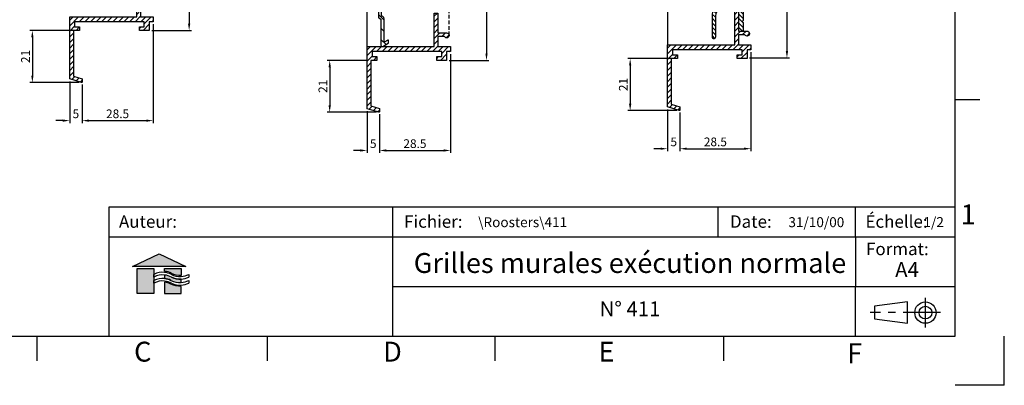
# Model space of a CAD drawing. Extents: x 1381 to 1975, y 280 to 699.
# Drawn here: x 1579 to 1975, y 280 to 427 of the extents above; entities that cross this region are included whole.
import ezdxf
from ezdxf.enums import TextEntityAlignment as Align

# ---------------------------------------------------------------- set-up
doc = ezdxf.new("R2010")
doc.units = 0
doc.header["$LTSCALE"] = 6
doc.header["$MEASUREMENT"] = 0
doc.linetypes.add('CENTER', pattern=[2, 1.25, -0.25, 0.25, -0.25])
doc.linetypes.add('HIDDEN', pattern=[0.375, 0.25, -0.125])
doc.layers.get('0').update_dxf_attribs({"color": 1, "linetype": 'CONTINUOUS'})
doc.layers.get('DEFPOINTS').update_dxf_attribs({"linetype": 'CONTINUOUS'})
for name, color, linetype in [('A', 3, 'CONTINUOUS'), ('GAAS', 6, 'HIDDEN'), ('KADER', 1, 'CONTINUOUS'), ('KADER_TITTELHOEK', 1, 'CONTINUOUS'), ('KADER_VERDELING', 4, 'CONTINUOUS'), ('M', 4, 'CONTINUOUS'), ('T_FRANS', 7, 'CONTINUOUS'), ('TEKST', 7, 'CONTINUOUS')]:
    doc.layers.add(name, color=color, linetype=linetype)
doc.styles.add('ISOCP', font='isocp')
doc.styles.get("Standard").update_dxf_attribs({"font": 'SIMPLEX.SHX'})
doc.dimstyles.get("Standard").update_dxf_attribs({"dimtxt": 2.75, "dimasz": 2.75, "dimexe": 1, "dimexo": 1, "dimgap": 1, "dimtad": 1, "dimdec": 3, "dimtxsty": 'STANDARD', "dimcen": 1, "dimazin": 3, "dimtfac": 0.7, "dimtofl": 0, "dimtmove": 0, "dimatfit": 3, "dimtolj": 1})

# ---------------------------------------------------------------- blocks, each defined once
blk = doc.blocks.new('*D37')
at = {"layer": 'DEFPOINTS', "color": 0}
for p in [(1750.64, 609.61), (1750.64, 410.36), (1766.64, 410.36)]:
    blk.add_point(p, dxfattribs=at)
at = {"layer": 'M', "color": 0}
for p, q in [((1751.64, 609.61), (1767.64, 609.61)), ((1766.64, 606.86), (1766.64, 413.11)), ((1751.64, 410.36), (1767.64, 410.36))]:
    blk.add_line(p, q, dxfattribs=at)
for points in [[(1766.19, 606.86), (1767.1, 606.86), (1766.64, 609.61)], [(1766.19, 413.11), (1767.1, 413.11), (1766.64, 410.36)]]:
    blk.add_solid(points, dxfattribs=at)
at = {"layer": 'M', "color": 0, "insert": (1763.89, 509.98), "char_height": 3.5, "attachment_point": 5, "rotation": 90}
blk.add_mtext('\\A1;H', dxfattribs=at)
blk = doc.blocks.new('*D30')
at = {"layer": 'DEFPOINTS', "color": 0}
for p in [(1631.14, 609.61), (1631.14, 422.36), (1647.14, 422.36)]:
    blk.add_point(p, dxfattribs=at)
at = {"layer": 'M', "color": 0}
for p, q in [((1632.14, 609.61), (1648.14, 609.61)), ((1647.14, 606.86), (1647.14, 425.11)), ((1632.14, 422.36), (1648.14, 422.36))]:
    blk.add_line(p, q, dxfattribs=at)
for points in [[(1646.69, 606.86), (1647.6, 606.86), (1647.14, 609.61)], [(1646.69, 425.11), (1647.6, 425.11), (1647.14, 422.36)]]:
    blk.add_solid(points, dxfattribs=at)
at = {"layer": 'M', "color": 0, "insert": (1644.39, 515.98), "char_height": 3.5, "attachment_point": 5, "rotation": 90}
blk.add_mtext('\\A1;H', dxfattribs=at)
blk = doc.blocks.new('*D34')
at = {"layer": 'DEFPOINTS', "color": 0}
for p in [(1720.14, 410.36), (1703.64, 389.48), (1723.44, 389.48)]:
    blk.add_point(p, dxfattribs=at)
at = {"layer": 'M', "color": 0}
for p, q in [((1719.14, 410.36), (1702.64, 410.36)), ((1703.64, 407.61), (1703.64, 392.23)), ((1722.44, 389.48), (1702.64, 389.48))]:
    blk.add_line(p, q, dxfattribs=at)
for points in [[(1703.19, 407.61), (1704.1, 407.61), (1703.64, 410.36)], [(1703.19, 392.23), (1704.1, 392.23), (1703.64, 389.48)]]:
    blk.add_solid(points, dxfattribs=at)
at = {"layer": 'M', "color": 0, "insert": (1700.89, 399.92), "char_height": 3.5, "attachment_point": 5, "rotation": 90}
blk.add_mtext('\\A1;21', dxfattribs=at)
blk = doc.blocks.new('P-7021')
blk.add_lwpolyline([(-23, -13.19), (-23, -14.69), (-25.5, -14.69), (-25.5, -33.02), (-22, -34.07), (-22, -35.37, -0.502397), (-22.26, -35.56), (-27, -34.14), (-27, -9.14), (0, -9.14), (0, 4.36), (1.5, 4.36), (1.5, -3.64), (5, -3.64, -1.732051), (4.13, -5.14), (1.5, -5.14), (1.5, -9.14), (6.5, -9.14), (6.5, -11.14), (5, -11.14), (5, -14.69), (1, -14.69), (1, -13.19), (3, -13.19), (3, -11.14), (-25, -11.14), (-25, -13.19)], format="xyb", close=True)
blk = doc.blocks.new('*D29')
at = {"layer": 'DEFPOINTS', "color": 0}
for p in [(1632.64, 425.91), (1604.14, 401.68), (1632.64, 386.11)]:
    blk.add_point(p, dxfattribs=at)
at = {"layer": 'M', "color": 0}
for p, q in [((1632.64, 424.91), (1632.64, 385.11)), ((1604.14, 400.68), (1604.14, 385.11)), ((1606.89, 386.11), (1629.89, 386.11))]:
    blk.add_line(p, q, dxfattribs=at)
for points in [[(1606.89, 386.57), (1606.89, 385.65), (1604.14, 386.11)], [(1629.89, 386.57), (1629.89, 385.65), (1632.64, 386.11)]]:
    blk.add_solid(points, dxfattribs=at)
at = {"layer": 'M', "color": 0, "insert": (1618.39, 388.86), "char_height": 3.5, "attachment_point": 5}
blk.add_mtext('\\A1;28.5', dxfattribs=at)
blk = doc.blocks.new('*D28')
at = {"layer": 'DEFPOINTS', "color": 0}
for p in [(1599.14, 402.91), (1604.14, 399.31), (1599.14, 386.11)]:
    blk.add_point(p, dxfattribs=at)
at = {"layer": 'M', "color": 0}
for p, q in [((1599.14, 401.91), (1599.14, 385.11)), ((1604.14, 398.31), (1604.14, 385.11)), ((1596.39, 386.11), (1593.64, 386.11)), ((1606.89, 386.11), (1609.64, 386.11))]:
    blk.add_line(p, q, dxfattribs=at)
for points in [[(1596.39, 386.57), (1596.39, 385.65), (1599.14, 386.11)], [(1606.89, 386.57), (1606.89, 385.65), (1604.14, 386.11)]]:
    blk.add_solid(points, dxfattribs=at)
at = {"layer": 'M', "color": 0, "insert": (1601.64, 388.86), "char_height": 3.5, "attachment_point": 5}
blk.add_mtext('\\A1;5', dxfattribs=at)
blk = doc.blocks.new('*D27')
at = {"layer": 'DEFPOINTS', "color": 0}
for p in [(1603.14, 422.36), (1584.14, 401.48), (1603.94, 401.48)]:
    blk.add_point(p, dxfattribs=at)
at = {"layer": 'M', "color": 0}
for p, q in [((1602.14, 422.36), (1583.14, 422.36)), ((1584.14, 419.61), (1584.14, 404.23)), ((1602.94, 401.48), (1583.14, 401.48))]:
    blk.add_line(p, q, dxfattribs=at)
for points in [[(1583.69, 419.61), (1584.6, 419.61), (1584.14, 422.36)], [(1583.69, 404.23), (1584.6, 404.23), (1584.14, 401.48)]]:
    blk.add_solid(points, dxfattribs=at)
at = {"layer": 'M', "color": 0, "insert": (1581.39, 411.92), "char_height": 3.5, "attachment_point": 5, "rotation": 90}
blk.add_mtext('\\A1;21', dxfattribs=at)
blk = doc.blocks.new('P-2016')
at = {"linetype": 'CONTINUOUS'}
for p, q in [((-3, 12.15), (-3, 11.16)), ((-0.9, 13.47), (-2.9, 12.32)), ((-0.6, 13.07), (-0.6, 13.3)), ((0, 1.01), (0, 11.97)), ((-2.7, 10.99), (-1.7, 11.57)), ((-1.25, 11.31), (-1.25, 1.01)), ((-1.5, 0.58), (-20.3, -10.28)), ((-13.76, -7.95), (-0.87, -0.51)), ((-20.4, -10.45), (-20.4, -24.16)), ((-19.15, -23.44), (-19.15, -11.17)), ((-19.05, -11), (-17.05, -9.84)), ((-16.75, -10.02), (-16.75, -11.88)), ((-16.45, -12.05), (-16.25, -11.94)), ((-18.65, -23.9), (-19, -23.7)), ((-20.25, -24.42), (-19.55, -24.83)), ((-19.4, -25.09), (-19.4, -35.47)), ((-18.15, -33.82), (-18.15, -24.77)), ((-18.65, -35.9), (-16.5, -34.66)), ((-16.7, -33.33), (-17.85, -34)), ((-16.4, -34.49), (-16.4, -33.51))]:
    blk.add_line(p, q, dxfattribs=at)
blk.add_lwpolyline([(-13.76, -7.95), (-0.87, -0.51, 0.267948), (0, 1.01), (0, 11.97, 0.255924), (-0.46, 12.82, -0.255924), (-0.6, 13.07), (-0.6, 13.3, 0.57735), (-0.9, 13.47), (-2.9, 12.32, 0.267949), (-3, 12.15), (-3, 11.16, 0.57735), (-2.7, 10.99), (-1.7, 11.57, -0.57735), (-1.25, 11.31), (-1.25, 1.01, -0.267949), (-1.5, 0.58), (-20.3, -10.28, 0.267949), (-20.4, -10.45), (-20.4, -24.16, 0.267949), (-20.25, -24.42), (-19.55, -24.83, -0.267949), (-19.4, -25.09), (-19.4, -35.47, 0.57735), (-18.65, -35.9), (-16.5, -34.66, 0.267949), (-16.4, -34.49), (-16.4, -33.51, 0.57735), (-16.7, -33.33), (-17.85, -34, -0.57735), (-18.15, -33.82), (-18.15, -24.77, 0.267949), (-18.65, -23.9), (-19, -23.7, -0.267949), (-19.15, -23.44), (-19.15, -11.17, -0.267949), (-19.05, -11), (-17.05, -9.84, -0.57735), (-16.75, -10.02), (-16.75, -11.88, 0.57735), (-16.45, -12.05), (-16.25, -11.94, 0.249918), (-14.76, -9.54, -0.249917)], format="xyb", close=True)
for centre, radius, start, end in [((-2.8, 12.15), 0.2, 120, 180), ((-0.8, 13.3), 0.2, 0, 120), ((-0.3, 13.07), 0.3, 180, 237.421), ((-1, 11.97), 1, 0, 57.421), ((-2.8, 11.16), 0.2, 180, 300), ((-1.55, 11.31), 0.3, 0, 120), ((-1.75, 1.01), 0.5, 300, 360), ((-1.75, 1.01), 1.75, 300.0002, 0), ((-20.2, -10.45), 0.2, 120, 180), ((-18.95, -11.17), 0.2, 120, 180), ((-16.95, -10.02), 0.2, 0, 120), ((-17.75, -9.34), 3, 300, 356.1272), ((-12.76, -9.68), 2, 120.0002, 176.1272), ((-16.55, -11.88), 0.2, 180, 300), ((-18.85, -23.44), 0.3, 180, 240), ((-20.1, -24.16), 0.3, 180, 240), ((-19.7, -25.09), 0.3, 360, 60), ((-19.15, -24.77), 1, 0, 60), ((-18.9, -35.47), 0.5, 180, 300), ((-17.95, -33.82), 0.2, 180, 300), ((-16.6, -33.51), 0.2, 0, 120), ((-16.6, -34.49), 0.2, 300, 0)]:
    blk.add_arc(centre, radius, start, end, dxfattribs=at)
blk = doc.blocks.new('*D32')
at = {"layer": 'DEFPOINTS', "color": 0}
for p in [(1718.64, 390.91), (1723.64, 387.31), (1718.64, 374.11)]:
    blk.add_point(p, dxfattribs=at)
at = {"layer": 'M', "color": 0}
for p, q in [((1718.64, 389.91), (1718.64, 373.11)), ((1723.64, 386.31), (1723.64, 373.11)), ((1715.89, 374.11), (1713.14, 374.11)), ((1726.39, 374.11), (1729.14, 374.11))]:
    blk.add_line(p, q, dxfattribs=at)
for points in [[(1715.89, 374.57), (1715.89, 373.65), (1718.64, 374.11)], [(1726.39, 374.57), (1726.39, 373.65), (1723.64, 374.11)]]:
    blk.add_solid(points, dxfattribs=at)
at = {"layer": 'M', "color": 0, "insert": (1721.14, 376.86), "char_height": 3.5, "attachment_point": 5}
blk.add_mtext('\\A1;5', dxfattribs=at)
blk = doc.blocks.new('*D31')
at = {"layer": 'DEFPOINTS', "color": 0}
for p in [(1752.14, 413.91), (1723.64, 389.68), (1752.14, 374.11)]:
    blk.add_point(p, dxfattribs=at)
at = {"layer": 'M', "color": 0}
for p, q in [((1752.14, 412.91), (1752.14, 373.11)), ((1723.64, 388.68), (1723.64, 373.11)), ((1726.39, 374.11), (1749.39, 374.11))]:
    blk.add_line(p, q, dxfattribs=at)
for points in [[(1726.39, 374.57), (1726.39, 373.65), (1723.64, 374.11)], [(1749.39, 374.57), (1749.39, 373.65), (1752.14, 374.11)]]:
    blk.add_solid(points, dxfattribs=at)
at = {"layer": 'M', "color": 0, "insert": (1737.89, 376.86), "char_height": 3.5, "attachment_point": 5}
blk.add_mtext('\\A1;28.5', dxfattribs=at)
blk = doc.blocks.new('*D8')
at = {"layer": 'DEFPOINTS', "color": 0}
for p in [(1871.39, 609.61), (1871.39, 411.33), (1887.39, 411.33)]:
    blk.add_point(p, dxfattribs=at)
at = {"layer": 'M', "color": 0}
for p, q in [((1872.39, 609.61), (1888.39, 609.61)), ((1887.39, 606.86), (1887.39, 414.08)), ((1872.39, 411.33), (1888.39, 411.33))]:
    blk.add_line(p, q, dxfattribs=at)
for points in [[(1886.93, 606.86), (1887.85, 606.86), (1887.39, 609.61)], [(1886.93, 414.08), (1887.85, 414.08), (1887.39, 411.33)]]:
    blk.add_solid(points, dxfattribs=at)
at = {"layer": 'M', "color": 0, "insert": (1884.64, 510.47), "char_height": 3.5, "attachment_point": 5, "rotation": 90}
blk.add_mtext('\\A1;H', dxfattribs=at)
blk = doc.blocks.new('*D9')
at = {"layer": 'DEFPOINTS', "color": 0}
for p in [(1872.89, 414.61), (1844.39, 390.38), (1872.89, 374.81)]:
    blk.add_point(p, dxfattribs=at)
at = {"layer": 'M', "color": 0}
for p, q in [((1872.89, 413.61), (1872.89, 373.81)), ((1844.39, 389.38), (1844.39, 373.81)), ((1847.14, 374.81), (1870.14, 374.81))]:
    blk.add_line(p, q, dxfattribs=at)
for points in [[(1847.14, 375.27), (1847.14, 374.36), (1844.39, 374.81)], [(1870.14, 375.27), (1870.14, 374.36), (1872.89, 374.81)]]:
    blk.add_solid(points, dxfattribs=at)
at = {"layer": 'M', "color": 0, "insert": (1858.64, 377.56), "char_height": 3.5, "attachment_point": 5}
blk.add_mtext('\\A1;28.5', dxfattribs=at)
blk = doc.blocks.new('*D10')
at = {"layer": 'DEFPOINTS', "color": 0}
for p in [(1839.39, 391.61), (1844.39, 388.01), (1839.39, 374.81)]:
    blk.add_point(p, dxfattribs=at)
at = {"layer": 'M', "color": 0}
for p, q in [((1839.39, 390.61), (1839.39, 373.81)), ((1844.39, 387.01), (1844.39, 373.81)), ((1836.64, 374.81), (1833.89, 374.81)), ((1847.14, 374.81), (1849.89, 374.81))]:
    blk.add_line(p, q, dxfattribs=at)
for points in [[(1836.64, 375.27), (1836.64, 374.36), (1839.39, 374.81)], [(1847.14, 375.27), (1847.14, 374.36), (1844.39, 374.81)]]:
    blk.add_solid(points, dxfattribs=at)
at = {"layer": 'M', "color": 0, "insert": (1841.89, 377.56), "char_height": 3.5, "attachment_point": 5}
blk.add_mtext('\\A1;5', dxfattribs=at)
blk = doc.blocks.new('*D11')
at = {"layer": 'DEFPOINTS', "color": 0}
for p in [(1843.39, 411.06), (1824.39, 390.18), (1844.19, 390.18)]:
    blk.add_point(p, dxfattribs=at)
at = {"layer": 'M', "color": 0}
for p, q in [((1842.39, 411.06), (1823.39, 411.06)), ((1824.39, 408.31), (1824.39, 392.93)), ((1843.19, 390.18), (1823.39, 390.18))]:
    blk.add_line(p, q, dxfattribs=at)
for points in [[(1823.93, 408.31), (1824.85, 408.31), (1824.39, 411.06)], [(1823.93, 392.93), (1824.85, 392.93), (1824.39, 390.18)]]:
    blk.add_solid(points, dxfattribs=at)
at = {"layer": 'M', "color": 0, "insert": (1821.64, 400.62), "char_height": 3.5, "attachment_point": 5, "rotation": 90}
blk.add_mtext('\\A1;21', dxfattribs=at)
blk = doc.blocks.new('P-7030')
at = {"color": 10}
blk.add_lwpolyline([(20, -15.96), (2.3, -22.49, -0.414214), (2, -22.19), (2, -7.5), (6.7, -7.5), (6.7, -5.5), (1.5, -5.5), (1.5, -1.5), (4.33, -1.5, 1.732051), (5.2, 0), (0, 0), (0, -19.15), (0.5, -19.65), (0, -20.15), (0, -23.13, -0.314081), (-0.2, -23.41), (-7.33, -26.05, 0.314081), (-10.6, -30.74), (-10.6, -39.05, 1), (-9.1, -39.05), (-9.1, -30.74, -0.314081), (-6.81, -27.45), (-0.67, -25.19, -0.521977), (0, -25.66), (0, -36.5, 0.414214), (0.3, -36.8), (1.7, -36.8, 0.414214), (2, -36.5), (2, -33.43), (1.5, -32.93), (2, -32.43), (2, -24.62, -0.314081), (2.39, -24.06), (20.82, -17.26, 0.314081), (21.8, -15.85), (21.8, -7.8, 0.414214), (21.5, -7.5), (19.8, -7.5, 0.414214), (19.5, -7.8), (19.5, -8.7, 0.414214), (19.8, -9), (20, -9, -0.414214), (20.3, -9.3), (20.3, -15.66, -0.414214)], format="xyb", close=True, dxfattribs=at)
blk = doc.blocks.new('ISO_A4HOR')
at = {"layer": 'KADER_TITTELHOEK'}
h = blk.add_hatch(color=160, dxfattribs=at)
h.paths.add_polyline_path([(137.43, 28.98), (132.08, 31.55), (126.73, 28.98)])
h.paths.add_polyline_path([(131.01, 28.59), (127.64, 28.59), (127.64, 23.56), (131.01, 23.56)])
h.paths.add_polyline_path([(133.15, 28.59), (133.15, 28.05, -0.095547), (134.58, 27.62, 0.138119), (136.52, 27.22), (136.52, 28.59)])
h.paths.add_polyline_path([(134.44, 26.21, 0.136692), (136.52, 25.78), (136.52, 26.46, -0.138119), (134.58, 26.86, 0.095547), (133.15, 27.28), (133.15, 26.6, -0.093385)])
h.paths.add_polyline_path([(133.15, 23.56), (136.52, 23.56), (136.52, 25.01, -0.136692), (134.44, 25.45, 0.093385), (133.15, 25.84)])
at = {"layer": 'KADER', "color": 1}
for p, q in [((292, 15), (292, 205)), ((15, 15), (292, 15))]:
    blk.add_line(p, q, dxfattribs=at)
at = {"layer": 'KADER', "color": 8}
for q in [(301.9, 15), (292, 5.1)]:
    blk.add_line((301.9, 5.1), q, dxfattribs=at)
at = {"layer": 'KADER_TITTELHOEK', "color": 1}
for p, q in [((122, 15), (122, 41)), ((122, 41), (292, 41)), ((179, 35), (179, 41)), ((244.41, 35), (244.41, 41)), ((272, 35), (272, 41)), ((122, 35), (292, 35)), ((179, 15), (179, 35)), ((272, 35), (272, 25)), ((179, 25), (292, 25)), ((272, 15), (272, 25))]:
    blk.add_line(p, q, dxfattribs=at)
at = {"layer": 'KADER_TITTELHOEK', "color": 160}
for p, q in [((131.01, 26.88), (131.01, 27.41)), ((131.01, 25.66), (131.01, 26.19)), ((138.02, 27.41), (138.02, 26.88)), ((138.02, 26.2), (138.02, 25.66))]:
    blk.add_line(p, q, dxfattribs=at)
at = {"layer": 'KADER_TITTELHOEK', "color": 7, "linetype": 'CENTER'}
for p, q in [((286.06, 16.74), (286.06, 22.72)), ((289.05, 19.73), (274.93, 19.73))]:
    blk.add_line(p, q, dxfattribs=at)
at = {"layer": 'KADER_TITTELHOEK', "color": 160}
for points in [[(126.73, 28.98), (132.08, 31.55), (137.43, 28.98), (126.73, 28.98)], [(127.64, 23.56), (127.64, 28.59), (131.01, 28.59), (131.01, 23.56)]]:
    blk.add_lwpolyline(points, close=True, dxfattribs=at)
for points in [[(136.52, 27.22, -0.138119), (134.58, 27.62, 0.095547), (133.15, 28.05), (133.15, 28.59), (136.52, 28.59)], [(136.52, 26.46, -0.138119), (134.58, 26.86, 0.095547), (133.15, 27.28), (133.15, 26.6, -0.093385), (134.44, 26.21, 0.136692), (136.52, 25.78)], [(134.44, 25.45, 0.093385), (133.15, 25.84), (133.15, 23.56), (136.52, 23.56), (136.52, 25.01, -0.136692)]]:
    blk.add_lwpolyline(points, format="xyb", close=True, dxfattribs=at)
at = {"layer": 'KADER_TITTELHOEK', "color": 1}
blk.add_lwpolyline([(282.44, 17.59), (282.44, 21.87), (275.79, 21.01), (275.79, 18.45)], close=True, dxfattribs=at)
for radius in [2.14, 1.28]:
    blk.add_circle((286.06, 19.73), radius, dxfattribs=at)
at = {"layer": 'KADER_TITTELHOEK', "color": 160}
for centre, radius, start, end in [((132.76, 24.04), 3.8, 84.1421, 117.4542), ((132.76, 24.2), 3.64, 62.5458, 83.8862), ((132.76, 23.5), 3.8, 84.1421, 117.4542), ((132.76, 22.82), 3.8, 84.1421, 117.4542), ((132.76, 22.29), 3.8, 84.1421, 117.4542), ((132.76, 23.34), 3.96, 62.5458, 84.3774), ((132.76, 22.98), 3.64, 62.5458, 83.8862), ((132.76, 22.13), 3.96, 62.5458, 84.3774), ((136.26, 30.94), 3.96, 242.5458, 273.6804), ((136.26, 29.73), 3.96, 242.5458, 273.6804), ((136.26, 30.09), 3.64, 242.5458, 274.0013), ((136.26, 30.78), 3.8, 273.8341, 297.4542), ((136.26, 30.25), 3.8, 273.8341, 297.4542), ((136.52, 26.46), 0.000478, 93.8341, 266.1659), ((136.26, 29.57), 3.8, 273.8341, 297.4542), ((136.26, 28.87), 3.64, 242.5458, 274.0013), ((136.26, 29.03), 3.8, 273.8341, 297.4542), ((136.52, 25.24), 0.000478, 93.8341, 266.1659)]:
    blk.add_arc(centre, radius, start, end, dxfattribs=at)
at = {"layer": 'KADER_VERDELING'}
for p, q in [((297, 62.5), (292, 62.5)), ((107.5, 15), (107.5, 10)), ((153.85, 10), (153.85, 15)), ((199.5, 15), (199.5, 10)), ((245.5, 15), (245.5, 10))]:
    blk.add_line(p, q, dxfattribs=at)
at = {"layer": 'KADER_VERDELING', "style": 'ISOCP'}
for s, p in [('1', (294.64, 38.97)), ('C', (128.78, 11.35)), ('D', (178.96, 11.35)), ('E', (221.98, 11.35)), ('F', (271.82, 11.02))]:
    blk.add_text(s, height=4, dxfattribs=at).set_placement(p, align=Align.MIDDLE)
at = {"layer": 'T_FRANS', "color": 7, "style": 'ISOCP'}
for s, p in [('Échelle:', (274, 38.04)), ('Auteur:', (124, 38.04)), ('Fichier:', (181.3, 38.04)), ('Date:', (246.77, 38.04))]:
    blk.add_text(s, height=2.5, dxfattribs=at).set_placement(p, align=Align.MIDDLE_LEFT)
blk.add_text('Format:', height=2.5, dxfattribs=at).set_placement((274.12, 31.28))
at = {"layer": 'T_FRANS', "color": 6, "style": 'ISOCP', "flags": 8}
for tag, height, p in [('TITEL', 5, (226.69, 27.7)), ('ONDERTITEL', 3, (226.69, 18.97))]:
    blk.add_attdef(tag, text='', height=height, dxfattribs=at).set_placement(p, align=Align.CENTER)
at = {"layer": 'TEKST', "style": 'ISOCP', "flags": 8}
for tag, p in [('GETEKEND', (140.57, 36.91)), ('BESTAND', (196.19, 36.91)), ('DATUM', (258.52, 36.91)), ('SCHAAL', (285.66, 36.93))]:
    blk.add_attdef(tag, p, '', height=2, dxfattribs=at)
at = {"layer": 'TEKST', "color": 6, "style": 'ISOCP', "flags": 8}
blk.add_attdef('FORMAAT', (279.97, 26.88), '', height=3, dxfattribs=at)

msp = doc.modelspace()

# ---------------------------------------------------------------- hatches: boundary and pattern name
at = {"layer": 'A'}
h = msp.add_hatch(dxfattribs=at)
h.set_pattern_fill('ANSI31', color=256, angle=90, style=0)
h.set_pattern_definition([(135, (-75.1, -4.5074), (-2.245064, -2.245064), [])])
h.paths.add_polyline_path([(1723.3444, 441.598, 0.26794919), (1723.2444, 441.4248), (1723.2444, 427.7135, 0.26794919), (1723.3944, 427.4537), (1724.0944, 427.0496, -0.26794919), (1724.2444, 426.7898), (1724.2444, 416.4063, 0.57735027), (1724.9944, 415.9733), (1727.1444, 417.2146, 0.26794919), (1727.2444, 417.3878), (1727.2444, 418.3693, 0.57735027), (1726.9444, 418.5425), (1725.7944, 417.8786, -0.57735027), (1725.4944, 418.0518), (1725.4944, 427.1073, 0.26794919), (1724.9944, 427.9733), (1724.6444, 428.1754, -0.26794919), (1724.4944, 428.4352), (1724.4944, 440.7031, -0.26794919), (1724.5944, 440.8764), (1726.5944, 442.0311, -0.57735027), (1726.8944, 441.8578), (1726.8944, 439.995, 0.57735027), (1727.1944, 439.8218), (1727.3944, 439.9372, 0.24991762), (1728.8876, 442.3327, -0.24991675), (1729.883, 443.9297), (1742.6444, 451.2975), (1742.6444, 451.2975), (1742.7724, 451.3714, 0.26742687), (1743.6444, 452.8852), (1743.6444, 458.3749), (1743.6444, 463.8484, 0.25592414), (1743.1829, 464.691, -0.25592414), (1743.0444, 464.9438), (1743.0444, 465.1749, 0.57735027), (1742.7444, 465.3481), (1740.7444, 464.1934, 0.26794919), (1740.6444, 464.0202), (1740.6444, 463.0387, 0.57735027), (1740.9444, 462.8655), (1741.9444, 463.4428, -0.57735027), (1742.3944, 463.183), (1742.3944, 452.8852, -0.26794919), (1742.1444, 452.4522)])
h = msp.add_hatch(dxfattribs=at)
h.set_pattern_fill('ANSI31', color=256, scale=10, angle=90, style=0)
h.set_pattern_definition([(135, (-115.1, -4.5074), (-0.8838835, -0.8838835), [])])
h.paths.add_polyline_path([(1870.2822, 434.8538), (1888.7092, 441.6534, 0.31408071), (1889.6899, 443.0606), (1889.6899, 451.1109, 0.41421356), (1889.3899, 451.4109), (1887.6899, 451.4109, 0.41421356), (1887.3899, 451.1109), (1887.3899, 450.2109, 0.41421356), (1887.6899, 449.9109), (1887.8899, 449.9109, -0.41421356), (1888.1899, 449.6109), (1888.1899, 443.2499, -0.41421356), (1887.8899, 442.9499), (1870.1899, 436.4186, -0.41421356), (1869.8899, 436.7186), (1869.8899, 451.4109), (1874.5899, 451.4109), (1874.5899, 453.4109), (1869.3899, 453.4109), (1869.3899, 457.4109), (1872.2239, 457.4109, 1.73205081), (1873.0899, 458.9109), (1867.8899, 458.9109), (1867.8899, 439.7578), (1868.3899, 439.2578), (1867.8899, 438.7578), (1867.8899, 435.779, -0.31408071), (1867.6938, 435.4975), (1860.559, 432.8648, 0.31408071), (1857.2899, 428.174), (1857.2899, 419.8609, 1), (1858.7899, 419.8609), (1858.7899, 428.174, -0.31408071), (1861.0783, 431.4576), (1867.2168, 433.7227, -0.52197653), (1867.8899, 433.2536), (1867.8899, 422.4109, 0.41421356), (1868.1899, 422.1109), (1869.5899, 422.1109, 0.41421356), (1869.8899, 422.4109), (1869.8899, 425.4798), (1869.3899, 425.9798), (1869.8899, 426.4798), (1869.8899, 434.2909, -0.31408071)])
h = msp.add_hatch(dxfattribs=at)
h.set_pattern_fill('ANSI31', color=256, scale=0.5, style=0)
h.set_pattern_definition([(45, (1231.0884, 278.5049), (-1.122532, 1.122532), [])])
h.paths.add_polyline_path([(1632.6444, 427.9063), (1627.6444, 427.9063), (1627.6444, 431.9063), (1630.2784, 431.9063, 1.73205081), (1631.1444, 433.4063), (1627.6444, 433.4063), (1627.6444, 441.4063), (1626.1444, 441.4063), (1626.1444, 437.0449), (1626.1444, 427.9063), (1599.1444, 427.9063), (1599.1444, 402.9063), (1603.887, 401.4836, 0.50239689), (1604.1444, 401.6751), (1604.1444, 402.9724), (1600.6444, 404.0224), (1600.6444, 422.3563), (1603.1444, 422.3563), (1603.1444, 423.8563), (1601.1444, 423.8563), (1601.1444, 425.9063), (1629.1444, 425.9063), (1629.1444, 423.8563), (1627.1444, 423.8563), (1627.1444, 422.3563), (1631.1444, 422.3563), (1631.1444, 425.9063), (1632.6444, 425.9063)])
h = msp.add_hatch(dxfattribs=at)
h.set_pattern_fill('ANSI31', color=256, scale=0.5, style=0)
h.set_pattern_definition([(45, (1350.5884, 266.5049), (-1.122532, 1.122532), [])])
h.paths.add_polyline_path([(1752.1444, 415.9063), (1747.1444, 415.9063), (1747.1444, 419.9063), (1749.7784, 419.9063, 1.73205081), (1750.6444, 421.4063), (1747.1444, 421.4063), (1747.1444, 429.4063), (1745.6444, 429.4063), (1745.6444, 425.0449), (1745.6444, 415.9063), (1718.6444, 415.9063), (1718.6444, 390.9063), (1723.387, 389.4836, 0.50239689), (1723.6444, 389.6751), (1723.6444, 390.9724), (1720.1444, 392.0224), (1720.1444, 410.3563), (1722.6444, 410.3563), (1722.6444, 411.8563), (1720.6444, 411.8563), (1720.6444, 413.9063), (1748.6444, 413.9063), (1748.6444, 411.8563), (1746.6444, 411.8563), (1746.6444, 410.3563), (1750.6444, 410.3563), (1750.6444, 413.9063), (1752.1444, 413.9063)])
h = msp.add_hatch(dxfattribs=at)
h.set_pattern_fill('ANSI31', color=256, scale=0.5, style=0)
h.set_pattern_definition([(45, (1471.3338, 267.2094), (-1.122532, 1.122532), [])])
h.paths.add_polyline_path([(1872.8899, 416.6109), (1867.8899, 416.6109), (1867.8899, 420.6109), (1870.5239, 420.6109, 1.73205081), (1871.3899, 422.1109), (1867.8899, 422.1109), (1867.8899, 430.1109), (1866.3899, 430.1109), (1866.3899, 425.7494), (1866.3899, 416.6109), (1839.3899, 416.6109), (1839.3899, 391.6109), (1844.1324, 390.1881, 0.50239689), (1844.3899, 390.3797), (1844.3899, 391.6769), (1840.8899, 392.7269), (1840.8899, 411.0609), (1843.3899, 411.0609), (1843.3899, 412.5609), (1841.3899, 412.5609), (1841.3899, 414.6109), (1869.3899, 414.6109), (1869.3899, 412.5609), (1867.3899, 412.5609), (1867.3899, 411.0609), (1871.3899, 411.0609), (1871.3899, 414.6109), (1872.8899, 414.6109)])

# ---------------------------------------------------------------- linework, layer by layer
for p, q in [((1718.6444, 415.5409), (1718.6444, 604.0603)), ((1839.3899, 604.0603), (1839.3899, 416.6109))]:
    msp.add_line(p, q)
at = {"layer": 'GAAS', "linetype": 'HIDDEN'}
msp.add_line((1751.6444, 420.4063), (1751.6444, 599.5603), dxfattribs=at)

# ---------------------------------------------------------------- block references
for name, p in [('P-2016', (1743.6444, 451.8749)), ('P-7021', (1626.1444, 437.0449)), ('P-7021', (1745.6444, 425.0449)), ('P-7021', (1866.3899, 425.7494))]:
    msp.add_blockref(name, p)
at = {"layer": 'A'}
ref = msp.add_blockref('ISO_A4HOR', (1370.9461, 269.4336), dxfattribs=dict(at, xscale=2, yscale=2, zscale=2))
ref.add_attrib('BESTAND', '\\Roosters\\411', (1763.3184, 343.2581), dxfattribs={"layer": 'TEKST', "height": 4, "style": 'ISOCP', "flags": 8})
ref.add_attrib('DATUM', '31/10/00', (1887.9902, 343.2581), dxfattribs={"layer": 'TEKST', "height": 4, "style": 'ISOCP', "flags": 8})
ref.add_attrib('SCHAAL', '1/2', (1942.2642, 343.2941), dxfattribs={"layer": 'TEKST', "height": 4, "style": 'ISOCP', "flags": 8})
ref.add_attrib('FORMAAT', 'A4', (1930.8868, 323.1943), dxfattribs={"layer": 'TEKST', "color": 6, "height": 6, "style": 'ISOCP', "flags": 8})
ref.add_attrib('TITEL', 'Grilles murales exécution normale', dxfattribs={"layer": 'T_FRANS', "color": 6, "height": 8, "style": 'ISOCP', "flags": 8}).set_placement((1824.3211, 324.8399), align=Align.CENTER)
ref.add_attrib('ONDERTITEL', 'N° 411', dxfattribs={"layer": 'T_FRANS', "color": 6, "height": 6, "style": 'ISOCP', "flags": 8}).set_placement((1824.3211, 307.378), align=Align.CENTER)
msp.add_blockref('P-7030', (1867.8899, 458.9109), dxfattribs=at)

# ---------------------------------------------------------------- dimensions: what is measured, and where the dimension line sits
at = {"layer": 'M'}
for base, p1, p2, text, picture, middle in [((1647.1444, 422.3563), (1631.1444, 609.6103), (1631.1444, 422.3563), 'H', '*D30', (1644.3944, 515.9833)), ((1766.6444, 410.3563), (1750.6444, 609.6103), (1750.6444, 410.3563), 'H', '*D37', (1763.8944, 509.9833)), ((1887.3899, 411.3282), (1871.3899, 609.6103), (1871.3899, 411.3282), 'H', '*D8', (1884.6399, 510.4693)), ((1584.1444, 401.4751), (1603.1444, 422.3563), (1603.9444, 401.4751), '21', '*D27', (1581.3944, 411.9157)), ((1703.6444, 389.4751), (1720.1444, 410.3563), (1723.4444, 389.4751), '21', '*D34', (1700.8944, 399.9157)), ((1824.3899, 390.1797), (1843.3899, 411.0609), (1844.1899, 390.1797), '21', '*D11', (1821.6399, 400.6203))]:
    dim = msp.add_linear_dim(base=base, p1=p1, p2=p2, angle=90, text=text, dimstyle='STANDARD', override={"dimtxt": 3.5}, dxfattribs=at)
    dim.commit()
    dim.dimension.update_dxf_attribs({"geometry": picture, "text_midpoint": middle})
for base, p1, p2, picture, middle in [((1632.6444, 386.1097), (1604.1444, 401.6751), (1632.6444, 425.9063), '*D29', (1618.3944, 388.8597)), ((1752.1444, 374.1097), (1723.6444, 389.6751), (1752.1444, 413.9063), '*D31', (1737.8944, 376.8597)), ((1872.8899, 374.8143), (1844.3899, 390.3797), (1872.8899, 414.6109), '*D9', (1858.6399, 377.5643)), ((1599.1444, 386.1097), (1604.1444, 399.3097), (1599.1444, 402.9063), '*D28', (1601.6444, 388.8597)), ((1718.6444, 374.1097), (1723.6444, 387.3097), (1718.6444, 390.9063), '*D32', (1721.1444, 376.8597)), ((1839.3899, 374.8143), (1844.3899, 388.0143), (1839.3899, 391.6109), '*D10', (1841.8899, 377.5643))]:
    dim = msp.add_linear_dim(base=base, p1=p1, p2=p2, dimstyle='STANDARD', override={"dimtxt": 3.5}, dxfattribs=at)
    dim.commit()
    dim.dimension.update_dxf_attribs({"geometry": picture, "text_midpoint": middle})

doc.saveas('drawing.dxf')
